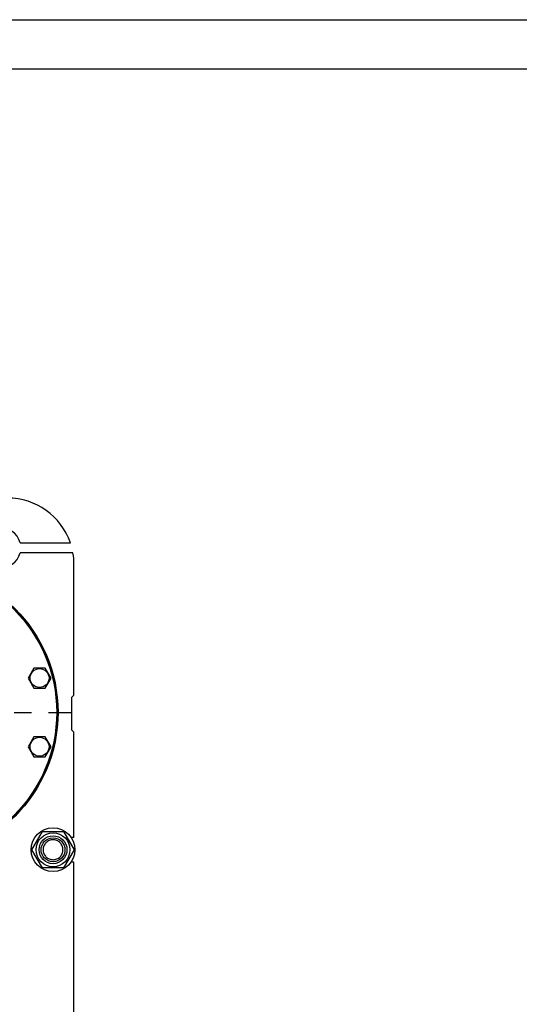
# Model space of a CAD drawing. Units: millimetres. Extents: x 0 to 6269, y -4 to 4433.
# Drawn here: x 3451 to 4204, y 2949 to 4433 of the extents above; entities that cross this region are included whole.
import ezdxf

# ---------------------------------------------------------------- set-up
doc = ezdxf.new("R2010")
doc.units = ezdxf.units.MM
doc.header["$LTSCALE"] = 344.776119
doc.linetypes.add('CENTER', pattern=[0.6, 0.375, -0.075, 0.075, -0.075])
doc.layers.get('0').update_dxf_attribs({"linetype": 'CONTINUOUS'})
doc.layers.add('AXIS', color=7, linetype='CONTINUOUS')

msp = doc.modelspace()

# ---------------------------------------------------------------- linework, layer by layer
at = {"color": 4, "linetype": 'Continuous'}
msp.add_line((0, 4432.836), (6268.657, 4432.836), dxfattribs=at)
at = {"color": 7, "linetype": 'Continuous'}
for p, q in [((6194.03, 4358.209), (298.507, 4358.209)), ((3451.596, 3644.393), (3527.12, 3644.393)), ((3531.005, 3629.393), (3451.596, 3629.393)), ((3532.548, 3414.893), (3532.548, 3611.893)), ((3472.073, 3455.656), (3463.413, 3440.656)), ((3489.394, 3455.656), (3472.073, 3455.656)), ((3498.054, 3440.656), (3489.394, 3455.656)), ((3463.413, 3440.656), (3472.073, 3425.656)), ((3489.394, 3425.656), (3498.054, 3440.656)), ((3472.073, 3425.656), (3489.394, 3425.656)), ((3529.548, 3411.893), (3532.548, 3414.893)), ((3529.548, 3361.893), (3529.548, 3411.893)), ((3532.548, 3358.893), (3529.548, 3361.893)), ((3532.548, 3200.393), (3532.548, 3358.893)), ((3472.073, 3352.129), (3463.413, 3337.129)), ((3489.394, 3352.129), (3472.073, 3352.129)), ((3498.054, 3337.129), (3489.394, 3352.129)), ((3463.413, 3337.129), (3472.073, 3322.129)), ((3489.394, 3322.129), (3498.054, 3337.129)), ((3472.073, 3322.129), (3489.394, 3322.129)), ((3469.294, 3181.893), (3485.171, 3209.393)), ((3485.171, 3209.393), (3516.925, 3209.393)), ((3516.925, 3209.393), (3532.802, 3181.893)), ((3532.548, 3200.393), (3528.372, 3200.393)), ((3485.171, 3154.393), (3469.294, 3181.893)), ((3532.802, 3181.893), (3516.925, 3154.393)), ((3532.548, 3163.393), (3528.372, 3163.393)), ((3532.548, 2867.393), (3532.548, 3163.393)), ((3516.925, 3154.393), (3485.171, 3154.393))]:
    msp.add_line(p, q, dxfattribs=at)
for centre, radius in [((3287.548, 3388.893), 221), ((3287.548, 3388.893), 220), ((3287.548, 3388.893), 219), ((3480.733, 3440.656), 14.25), ((3480.733, 3337.129), 14.25), ((3501.048, 3181.893), 33), ((3501.048, 3181.893), 25.55), ((3501.048, 3181.893), 21), ((3501.048, 3181.893), 18)]:
    msp.add_circle(centre, radius, dxfattribs=at)
for centre, radius, start, end in [((3432.548, 3611.893), 100, 18.965575, 90), ((3422.548, 3636.893), 30, 14.477512, 345.522488), ((3432.548, 3611.893), 100, 0, 10.078658)]:
    msp.add_arc(centre, radius, start, end, dxfattribs=at)
for points in [[(3501.048, 3196.893), (3500.068, 3196.893), (3498.102, 3196.698), (3495.271, 3195.839), (3492.661, 3194.444), (3490.374, 3192.567), (3488.497, 3190.279), (3487.102, 3187.67), (3486.242, 3184.838), (3485.952, 3181.893), (3486.242, 3178.948), (3487.102, 3176.116), (3488.497, 3173.506), (3490.374, 3171.218), (3492.661, 3169.341), (3495.271, 3167.946), (3498.102, 3167.087), (3500.068, 3166.893), (3501.048, 3166.893)], [(3501.048, 3166.893), (3502.028, 3166.893), (3503.994, 3167.087), (3506.825, 3167.946), (3509.435, 3169.341), (3511.722, 3171.218), (3513.6, 3173.506), (3514.995, 3176.116), (3515.854, 3178.948), (3516.144, 3181.893), (3515.854, 3184.838), (3514.995, 3187.67), (3513.6, 3190.279), (3511.722, 3192.567), (3509.435, 3194.444), (3506.825, 3195.839), (3503.994, 3196.698), (3502.028, 3196.893), (3501.048, 3196.893)]]:
    msp.add_open_spline(points, degree=3, knots=[0, 0, 0, 0, 0.06250145, 0.12500128, 0.18750106, 0.25000086, 0.31250066, 0.37500044, 0.43750022, 0.50000001, 0.5624998, 0.62499958, 0.68749936, 0.74999915, 0.81249895, 0.87499872, 0.93749855, 1, 1, 1, 1], dxfattribs=at)
at = {"layer": 'AXIS', "color": 7, "linetype": 'CENTER'}
msp.add_line((3287.548, 3388.893), (3528.702, 3388.893), dxfattribs=at)

doc.saveas('drawing.dxf')
